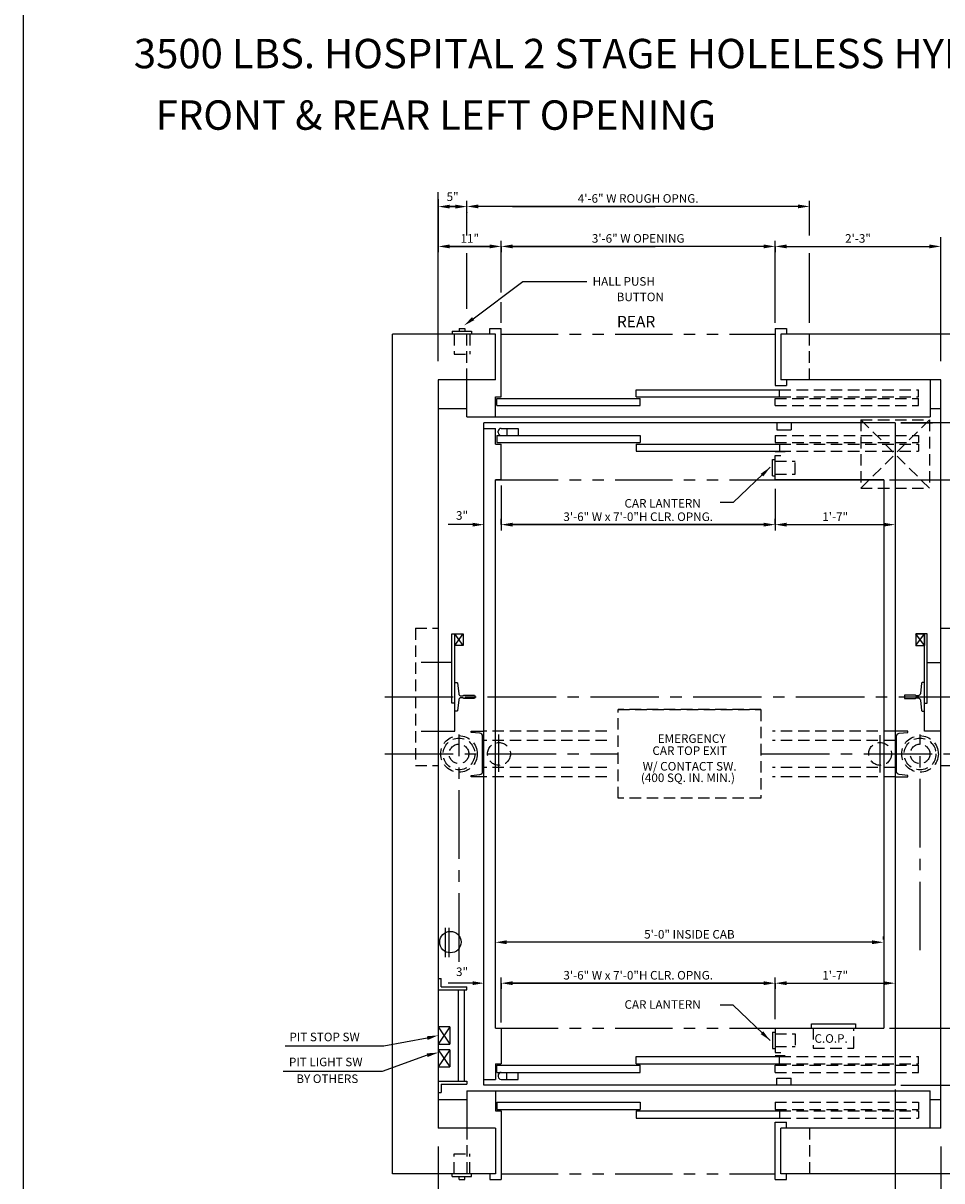
# Model space of a CAD drawing. Extents: x -7 to 492, y -27 to 616.
# Drawn here: x -7 to 154, y 89 to 292 of the extents above; entities that cross this region are included whole.
import ezdxf
from ezdxf.enums import TextEntityAlignment as Align

# ---------------------------------------------------------------- set-up
doc = ezdxf.new("R2010")
doc.units = 0
doc.header["$LTSCALE"] = 16
doc.header["$MEASUREMENT"] = 0
for name, pattern in [('CENTER2', [1.125, 0.75, -0.125, 0.125, -0.125]), ('HIDDEN2', [0.1875, 0.125, -0.0625]), ('PHANTOM2', [1.25, 0.625, -0.125, 0.125, -0.125, 0.125, -0.125])]:
    doc.linetypes.add(name, pattern=pattern)
doc.layers.get('0').update_dxf_attribs({"linetype": 'CONTINUOUS'})
doc.layers.get('DEFPOINTS').update_dxf_attribs({"linetype": 'CONTINUOUS'})
for name, color, linetype in [('1', 7, 'CONTINUOUS'), ('12', 4, 'CONTINUOUS'), ('2', 1, 'CENTER2'), ('3', 3, 'CONTINUOUS'), ('4', 3, 'HIDDEN2'), ('5', 5, 'CONTINUOUS'), ('7', 5, 'PHANTOM2')]:
    doc.layers.add(name, color=color, linetype=linetype)
doc.styles.add('BASIC', font='romans.shx')
doc.styles.add('ITALIC', font='SIMPLEX', dxfattribs={"oblique": 10})
doc.styles.add('ROMANS', font='romans')
doc.styles.get("Standard").update_dxf_attribs({"font": 'romans.shx'})
doc.dimstyles.get("Standard").update_dxf_attribs({"dimtxt": 0.18, "dimasz": 0.18, "dimexe": 0.18, "dimexo": 0.0625, "dimgap": 0.09, "dimtad": 0, "dimtih": 1, "dimtoh": 1, "dimdec": 4, "dimzin": 0, "dimdsep": 46, "dimtxsty": 'Standard', "dimcen": 0.09, "dimadec": 0, "dimazin": 0, "dimtfac": 1, "dimtdec": 4, "dimtofl": 0, "dimtmove": 0, "dimatfit": 3, "dimfxl": 1, "dimtolj": 1, "dimtzin": 0, "dimarcsym": 0})

# ---------------------------------------------------------------- blocks, each defined once
blk = doc.blocks.new('*D10')
at = {"layer": '5', "lineweight": -2}
for p, q in [((124.67, 124.1), (124.67, 123.1)), ((126.67, 124.1), (143.67, 124.1))]:
    blk.add_line(p, q, dxfattribs=at)
at = {"layer": '5'}
for points in [[(126.67, 124.43), (126.67, 123.77), (124.67, 124.1)], [(143.67, 124.43), (143.67, 123.77), (145.67, 124.1)]]:
    blk.add_solid(points, dxfattribs=at)
at = {"layer": 'DEFPOINTS', "color": 0}
for p in [(124.67, 125.1), (145.67, 124.1), (145.67, 124.1)]:
    blk.add_point(p, dxfattribs=at)
at = {"layer": '5', "color": 3, "insert": (135.17, 125.49), "char_height": 1.5, "attachment_point": 5}
blk.add_mtext('\\A1;1\'-7"', dxfattribs=at)
blk = doc.blocks.new('*D12')
at = {"layer": '5', "lineweight": -2}
for p, q in [((143.64, 131.76), (143.64, 132.26)), ((141.64, 131.26), (77.64, 131.26))]:
    blk.add_line(p, q, dxfattribs=at)
at = {"layer": '5'}
for points in [[(77.64, 131.6), (77.64, 130.93), (75.64, 131.26)], [(141.64, 131.6), (141.64, 130.93), (143.64, 131.26)]]:
    blk.add_solid(points, dxfattribs=at)
at = {"layer": 'DEFPOINTS', "color": 0}
for p in [(75.64, 131.26), (75.64, 131.26), (143.64, 130.76)]:
    blk.add_point(p, dxfattribs=at)
at = {"layer": '5', "color": 3, "insert": (109.64, 132.66), "char_height": 1.5, "attachment_point": 5}
blk.add_mtext('\\A1;5\'-0" INSIDE CAB', dxfattribs=at)
blk = doc.blocks.new('*D22')
at = {"layer": '5', "lineweight": -2}
for p, q in [((76.67, 124.1), (76.67, 123.1)), ((122.67, 124.1), (78.67, 124.1)), ((124.67, 123.6), (124.67, 123.1))]:
    blk.add_line(p, q, dxfattribs=at)
at = {"layer": '5'}
for points in [[(78.67, 124.43), (78.67, 123.77), (76.67, 124.1)], [(122.67, 124.43), (122.67, 123.77), (124.67, 124.1)]]:
    blk.add_solid(points, dxfattribs=at)
at = {"layer": 'DEFPOINTS', "color": 0}
for p in [(76.67, 125.1), (76.67, 124.1), (124.67, 124.6)]:
    blk.add_point(p, dxfattribs=at)
at = {"layer": '5', "color": 3, "insert": (100.67, 125.49), "char_height": 1.5, "attachment_point": 5}
blk.add_mtext('\\A1;3\'-6" W x 7\'-0"H CLR. OPNG.', dxfattribs=at)
blk = doc.blocks.new('*D42')
at = {"layer": '5', "lineweight": -2}
for p, q in [((76.67, 253.09), (76.67, 254.09)), ((124.67, 253.09), (124.67, 254.09)), ((122.67, 253.09), (78.67, 253.09))]:
    blk.add_line(p, q, dxfattribs=at)
at = {"layer": '5'}
for points in [[(78.67, 253.43), (78.67, 252.76), (76.67, 253.09)], [(122.67, 253.43), (122.67, 252.76), (124.67, 253.09)]]:
    blk.add_solid(points, dxfattribs=at)
at = {"layer": 'DEFPOINTS', "color": 0}
for p in [(76.67, 253.09), (76.67, 252.09), (124.67, 252.09)]:
    blk.add_point(p, dxfattribs=at)
at = {"layer": '5', "color": 3, "insert": (100.67, 254.49), "char_height": 1.5, "attachment_point": 5}
blk.add_mtext('\\A1;3\'-6" W OPENING', dxfattribs=at)
blk = doc.blocks.new('*D43')
at = {"layer": '5', "lineweight": -2}
for p, q in [((70.67, 260.09), (70.67, 261.09)), ((128.67, 260.09), (72.67, 260.09)), ((130.67, 260.09), (130.67, 261.09))]:
    blk.add_line(p, q, dxfattribs=at)
at = {"layer": '5'}
for points in [[(72.67, 260.43), (72.67, 259.76), (70.67, 260.09)], [(128.67, 260.43), (128.67, 259.76), (130.67, 260.09)]]:
    blk.add_solid(points, dxfattribs=at)
at = {"layer": 'DEFPOINTS', "color": 0}
for p in [(70.67, 260.09), (70.67, 259.09), (130.67, 259.09)]:
    blk.add_point(p, dxfattribs=at)
at = {"layer": '5', "color": 3, "insert": (100.67, 261.49), "char_height": 1.5, "attachment_point": 5}
blk.add_mtext('\\A1;4\'-6" W ROUGH OPNG.', dxfattribs=at)
blk = doc.blocks.new('*D44')
at = {"layer": '5', "lineweight": -2}
for p, q in [((68.67, 260.06), (67.67, 260.06)), ((65.67, 259.09), (65.67, 259.06)), ((70.67, 259.09), (70.67, 259.06))]:
    blk.add_line(p, q, dxfattribs=at)
at = {"layer": '5'}
for points in [[(67.67, 260.4), (67.67, 259.73), (65.67, 260.06)], [(68.67, 260.4), (68.67, 259.73), (70.67, 260.06)]]:
    blk.add_solid(points, dxfattribs=at)
at = {"layer": 'DEFPOINTS', "color": 0}
for p in [(65.67, 260.09), (65.67, 260.06), (70.67, 260.09)]:
    blk.add_point(p, dxfattribs=at)
at = {"layer": '5', "color": 3, "insert": (68.17, 261.8), "char_height": 1.5, "attachment_point": 5}
blk.add_mtext('\\A1;5"', dxfattribs=at)
blk = doc.blocks.new('*D45')
at = {"layer": '5', "lineweight": -2}
for p, q in [((124.67, 253.09), (124.67, 252.09)), ((126.67, 253.09), (151.67, 253.09))]:
    blk.add_line(p, q, dxfattribs=at)
at = {"layer": '5'}
for points in [[(126.67, 253.43), (126.67, 252.76), (124.67, 253.09)], [(151.67, 253.43), (151.67, 252.76), (153.67, 253.09)]]:
    blk.add_solid(points, dxfattribs=at)
at = {"layer": 'DEFPOINTS', "color": 0}
for p in [(124.67, 254.09), (153.67, 253.09), (153.67, 253.09)]:
    blk.add_point(p, dxfattribs=at)
at = {"layer": '5', "color": 3, "insert": (139.17, 254.49), "char_height": 1.5, "attachment_point": 5}
blk.add_mtext('\\A1;2\'-3"', dxfattribs=at)
blk = doc.blocks.new('*D46')
at = {"layer": '5', "lineweight": -2}
for p, q in [((76.67, 204.38), (76.67, 205.38)), ((124.67, 204.88), (124.67, 205.38)), ((122.67, 204.38), (78.67, 204.38))]:
    blk.add_line(p, q, dxfattribs=at)
at = {"layer": '5'}
for points in [[(78.67, 204.71), (78.67, 204.05), (76.67, 204.38)], [(122.67, 204.71), (122.67, 204.05), (124.67, 204.38)]]:
    blk.add_solid(points, dxfattribs=at)
at = {"layer": 'DEFPOINTS', "color": 0}
for p in [(76.67, 204.38), (76.67, 203.38), (124.67, 203.88)]:
    blk.add_point(p, dxfattribs=at)
at = {"layer": '5', "color": 3, "insert": (100.67, 205.77), "char_height": 1.5, "attachment_point": 5}
blk.add_mtext('\\A1;3\'-6" W x 7\'-0"H CLR. OPNG.', dxfattribs=at)
blk = doc.blocks.new('*D47')
at = {"layer": '5', "lineweight": -2}
for p, q in [((124.67, 204.38), (124.67, 205.38)), ((126.67, 204.38), (143.67, 204.38))]:
    blk.add_line(p, q, dxfattribs=at)
at = {"layer": '5'}
for points in [[(126.67, 204.71), (126.67, 204.05), (124.67, 204.38)], [(143.67, 204.71), (143.67, 204.05), (145.67, 204.38)]]:
    blk.add_solid(points, dxfattribs=at)
at = {"layer": 'DEFPOINTS', "color": 0}
for p in [(124.67, 203.38), (145.67, 204.38), (145.67, 204.38)]:
    blk.add_point(p, dxfattribs=at)
at = {"layer": '5', "color": 3, "insert": (135.17, 205.77), "char_height": 1.5, "attachment_point": 5}
blk.add_mtext('\\A1;1\'-7"', dxfattribs=at)
blk = doc.blocks.new('*D48')
at = {"layer": '5', "lineweight": -2}
for p, q in [((65.67, 261.35), (65.67, 252.09)), ((74.67, 253.09), (67.67, 253.09)), ((76.67, 253.09), (76.67, 252.09))]:
    blk.add_line(p, q, dxfattribs=at)
at = {"layer": '5'}
for points in [[(67.67, 253.43), (67.67, 252.76), (65.67, 253.09)], [(74.67, 253.43), (74.67, 252.76), (76.67, 253.09)]]:
    blk.add_solid(points, dxfattribs=at)
at = {"layer": 'DEFPOINTS', "color": 0}
for p in [(65.67, 262.35), (76.67, 254.09), (65.67, 253.09)]:
    blk.add_point(p, dxfattribs=at)
at = {"layer": '5', "color": 3, "insert": (71.17, 254.49), "char_height": 1.5, "attachment_point": 5}
blk.add_mtext('\\A1;11"', dxfattribs=at)

msp = doc.modelspace()

# ---------------------------------------------------------------- linework, layer by layer
for p, q in [((70.04349, 183.24011), (68.54349, 185.24011)), ((68.54349, 183.24011), (70.04349, 185.24011)), ((70.04349, 183.24011), (68.54349, 185.24011)), ((68.54349, 183.24011), (70.04349, 185.24011)), ((149.29349, 183.24011), (150.79349, 185.24011)), ((149.29349, 183.24011), (150.79349, 185.24011))]:
    msp.add_line(p, q)
at = {"linetype": 'ByBlock'}
msp.add_line((75.66849, 127.61511), (75.66849, 127.61511), dxfattribs=at)
msp.add_line((75.66849, 127.61511), (75.66849, 127.61511), dxfattribs=at)
for points in [[(62.66849, 168.24011), (68.54349, 168.24011), (68.54349, 185.24011)], [(62.66849, 168.24011), (68.54349, 168.24011), (68.54349, 185.24011)], [(68.54349, 173.11511), (68.04349, 173.11511), (68.04349, 185.24011), (70.04349, 185.24011), (70.04349, 183.24011), (68.54349, 183.24011)], [(68.54349, 173.11511), (68.04349, 173.11511), (68.04349, 185.24011), (70.04349, 185.24011), (70.04349, 183.24011), (68.54349, 183.24011)], [(150.79349, 173.11511), (151.29349, 173.11511), (151.29349, 185.24011), (149.29349, 185.24011), (149.29349, 183.24011), (150.79349, 183.24011)], [(150.79349, 173.11511), (151.29349, 173.11511), (151.29349, 185.24011), (149.29349, 185.24011), (149.29349, 183.24011), (150.79349, 183.24011)], [(149.29349, 185.24011), (149.29349, 183.24011), (150.79349, 183.24011), (149.29349, 185.24011), (150.79349, 185.24011), (150.79349, 183.24011)], [(149.29349, 185.24011), (149.29349, 183.24011), (150.79349, 183.24011), (149.29349, 185.24011), (150.79349, 185.24011), (150.79349, 183.24011)], [(153.66849, 168.24011), (150.79349, 168.24011), (150.79349, 185.24011)], [(153.66849, 168.24011), (150.79349, 168.24011), (150.79349, 185.24011)]]:
    msp.add_lwpolyline(points)
at = {"layer": '1'}
for p, q in [((57.66849, 90.74011), (57.66849, 237.74011)), ((75.66849, 237.74011), (57.66849, 237.74011)), ((75.66849, 237.74011), (57.66849, 237.74011)), ((75.66849, 237.74011), (57.66849, 237.74011)), ((68.10599, 238.24011), (71.48099, 238.24011)), ((68.10599, 238.24011), (71.48099, 238.24011)), ((68.10599, 238.24011), (68.10599, 237.74011)), ((68.10599, 238.24011), (68.10599, 237.74011)), ((69.29349, 238.74011), (70.29349, 238.74011)), ((69.29349, 238.74011), (70.29349, 238.74011)), ((69.29349, 238.74011), (69.29349, 238.24011)), ((69.29349, 238.74011), (69.29349, 238.24011)), ((75.66849, 237.74011), (69.71021, 237.74011)), ((75.66849, 237.74011), (69.71021, 237.74011)), ((70.29349, 238.74011), (70.29349, 238.24011)), ((70.29349, 238.74011), (70.29349, 238.24011)), ((71.48099, 238.24011), (71.48099, 237.74011)), ((71.48099, 238.24011), (71.48099, 237.74011)), ((74.66849, 237.74011), (74.66849, 238.74011)), ((74.66849, 237.74011), (74.66849, 238.74011)), ((74.66849, 238.74011), (76.66849, 238.74011)), ((74.66849, 238.74011), (76.66849, 238.74011)), ((75.66849, 229.74011), (75.66849, 237.74011)), ((75.66849, 229.74011), (75.66849, 237.74011)), ((76.66849, 226.74011), (76.66849, 238.74011)), ((76.66849, 228.24011), (76.66849, 238.74011)), ((124.66849, 238.74011), (126.66849, 238.74011)), ((124.66849, 238.74011), (126.66849, 238.74011)), ((124.66849, 238.74011), (124.66849, 228.74011)), ((124.66849, 238.74011), (124.66849, 228.74011)), ((161.66716, 237.74011), (125.66849, 237.74011)), ((161.66716, 237.74011), (125.66849, 237.74011)), ((161.66716, 237.74011), (125.66849, 237.74011)), ((161.66849, 237.74011), (125.66849, 237.74011)), ((161.66849, 237.74011), (125.66849, 237.74011)), ((161.66849, 237.74011), (125.66849, 237.74011)), ((125.66849, 237.74011), (125.66849, 229.74011)), ((125.66849, 237.74011), (125.66849, 229.74011)), ((126.66849, 238.74011), (126.66849, 237.74011)), ((126.66849, 238.74011), (126.66849, 237.74011)), ((65.66849, 229.74011), (65.66849, 98.74011)), ((65.66849, 229.74011), (65.66849, 98.74011)), ((75.66849, 229.74011), (65.66849, 229.74011)), ((75.66849, 229.74011), (65.66849, 229.74011)), ((75.66849, 229.74011), (65.66849, 229.74011)), ((75.66849, 229.74011), (65.66849, 229.74011)), ((70.66849, 223.24011), (70.66849, 229.74011)), ((153.66849, 229.74011), (125.66849, 229.74011)), ((153.66849, 229.74011), (125.66849, 229.74011)), ((153.66849, 229.74011), (125.66849, 229.74011)), ((153.66849, 229.74011), (125.66849, 229.74011)), ((153.66849, 229.74011), (125.66849, 229.74011)), ((126.66849, 229.74011), (126.66849, 228.74011)), ((126.66849, 229.74011), (126.66849, 228.74011)), ((126.66849, 229.74011), (126.66849, 228.74011)), ((151.79349, 229.74011), (151.79349, 223.24011)), ((153.66849, 99.24011), (153.66849, 229.74011)), ((153.66849, 98.74011), (153.66849, 229.74011)), ((100.29349, 227.99011), (125.41849, 227.99011)), ((100.29349, 226.74011), (100.29349, 227.99011)), ((124.66849, 228.74011), (126.66849, 228.74011)), ((124.66849, 228.74011), (126.66849, 228.74011)), ((124.66849, 228.74011), (126.66849, 228.74011)), ((125.41849, 226.74011), (125.41849, 227.99011)), ((75.66849, 226.74011), (76.66849, 226.74011)), ((75.66849, 223.24011), (75.66849, 226.74011)), ((75.91849, 226.49011), (101.04349, 226.49011)), ((75.91849, 225.24011), (75.91849, 226.49011)), ((75.91849, 225.24011), (101.04349, 225.24011)), ((100.29349, 226.74011), (125.41849, 226.74011)), ((101.04349, 225.24011), (101.04349, 226.49011)), ((65.66849, 224.74011), (70.66849, 224.74011)), ((70.66849, 223.24011), (151.79349, 223.24011)), ((151.79349, 224.74011), (153.66849, 224.74011)), ((145.66849, 222.19871), (73.66849, 222.19871)), ((145.66849, 222.19871), (73.66849, 222.19871)), ((73.66849, 106.24011), (73.66849, 222.19871)), ((73.66849, 107.74011), (73.66849, 222.19871)), ((73.66849, 221.24011), (75.66849, 221.24011)), ((75.66849, 218.49011), (75.66849, 221.24011)), ((124.93949, 222.24011), (124.93949, 220.99011)), ((124.93949, 222.24011), (124.93949, 220.99011)), ((124.93949, 220.99011), (127.43949, 220.99011)), ((124.93949, 220.99011), (127.43949, 220.99011)), ((127.43949, 222.24011), (127.43949, 220.99011)), ((127.43949, 222.24011), (127.43949, 220.99011)), ((145.66849, 222.19871), (145.66849, 106.24011)), ((145.66849, 222.19871), (145.66849, 106.74011)), ((75.91849, 219.99011), (101.04349, 219.99011)), ((75.91849, 219.99011), (75.91849, 218.74011)), ((101.04349, 219.99011), (101.04349, 218.74011)), ((75.66849, 218.49011), (76.66849, 218.49011)), ((75.91849, 218.74011), (101.04349, 218.74011)), ((76.66849, 212.24011), (76.66849, 218.49011)), ((100.29349, 218.49011), (125.41849, 218.49011)), ((100.29349, 218.49011), (100.29349, 217.24011)), ((100.29349, 217.24011), (125.41849, 217.24011)), ((126.41529, 217.11511), (124.66849, 217.11511)), ((125.41849, 218.49011), (125.41849, 217.24011)), ((76.66849, 212.24011), (76.66849, 216.49011)), ((124.16849, 215.80261), (124.66849, 215.80261)), ((124.16849, 215.80261), (124.66849, 215.80261)), ((124.16849, 212.92761), (124.16849, 215.80261)), ((124.16849, 212.92761), (124.16849, 215.80261)), ((124.66849, 216.49011), (125.66849, 216.49011)), ((124.66849, 216.49011), (125.66849, 216.49011)), ((124.66849, 212.24011), (124.66849, 216.49011)), ((124.66849, 212.24011), (124.66849, 216.49011)), ((124.16849, 212.92761), (124.66849, 212.92761)), ((124.16849, 212.92761), (124.66849, 212.92761)), ((75.66849, 116.24011), (75.66849, 212.24011)), ((75.66849, 117.74011), (75.66849, 212.24011)), ((75.66849, 212.24011), (76.66849, 212.24011)), ((75.66849, 212.24011), (76.66849, 212.24011)), ((76.66849, 212.24011), (75.66849, 212.24011)), ((76.66849, 212.24011), (75.66849, 212.24011)), ((143.66849, 212.24011), (124.66849, 212.24011)), ((143.66849, 212.24011), (124.66849, 212.24011)), ((124.66849, 212.24011), (143.66849, 212.24011)), ((124.66849, 212.24011), (143.66849, 212.24011)), ((143.66849, 212.24011), (143.66849, 116.24011)), ((143.66849, 212.24011), (143.66849, 116.24011)), ((68.04349, 180.24011), (62.66849, 180.24011)), ((68.04349, 180.24011), (62.66849, 180.24011)), ((66.91849, 128.66068), (66.91849, 133.78568)), ((66.91849, 128.66068), (66.91849, 133.78568)), ((67.54349, 128.66068), (67.54349, 133.78568)), ((67.54349, 128.66068), (67.54349, 133.78568)), ((65.66849, 124.93328), (66.16849, 124.93328)), ((66.16849, 123.43328), (66.16849, 124.93328)), ((65.66849, 122.93328), (70.67122, 122.93328)), ((66.16849, 123.43328), (70.67122, 123.43328)), ((69.17122, 122.93328), (69.17122, 106.93328)), ((70.17122, 122.93328), (70.17122, 106.93328)), ((70.67122, 122.93328), (70.67122, 123.43328)), ((67.66849, 116.43328), (65.66849, 116.43328)), ((67.66849, 116.43328), (67.66849, 113.43328)), ((75.66849, 116.24011), (76.66849, 116.24011)), ((75.66849, 116.24011), (76.66849, 116.24011)), ((76.66849, 116.24011), (76.66849, 111.99011)), ((76.66849, 116.24011), (76.66849, 109.99011)), ((124.16849, 115.55261), (124.16849, 112.67761)), ((124.16849, 115.55261), (124.16849, 112.67761)), ((124.16849, 115.55261), (124.66849, 115.55261)), ((124.16849, 115.55261), (124.66849, 115.55261)), ((124.66849, 116.24011), (143.66849, 116.24011)), ((124.66849, 116.24011), (143.66849, 116.24011)), ((124.66849, 116.24011), (124.66849, 111.99011)), ((124.66849, 116.24011), (124.66849, 111.99011)), ((131.01082, 116.99011), (138.76082, 116.99011)), ((131.01082, 116.99011), (138.76082, 116.99011)), ((131.01082, 116.24011), (131.01082, 116.99011)), ((131.01082, 116.24011), (131.01082, 116.99011)), ((138.76082, 116.99011), (138.76082, 116.24011)), ((138.76082, 116.99011), (138.76082, 116.24011)), ((65.66849, 113.43328), (67.66849, 113.43328)), ((67.66849, 112.43328), (65.66849, 112.43328)), ((67.66849, 112.43328), (67.66849, 109.43328)), ((124.16849, 112.67761), (124.66849, 112.67761)), ((124.16849, 112.67761), (124.66849, 112.67761)), ((124.66849, 111.99011), (125.66849, 111.99011)), ((124.66849, 111.99011), (125.66849, 111.99011)), ((75.66849, 109.99011), (76.66849, 109.99011)), ((75.66849, 109.99011), (75.66849, 107.24011)), ((75.91849, 109.74011), (101.04349, 109.74011)), ((75.91849, 108.49011), (75.91849, 109.74011)), ((100.29349, 111.24011), (125.41849, 111.24011)), ((100.29349, 109.99011), (100.29349, 111.24011)), ((100.29349, 109.99011), (125.41849, 109.99011)), ((101.04349, 108.49011), (101.04349, 109.74011)), ((126.41529, 111.36511), (124.66849, 111.36511)), ((125.41849, 109.99011), (125.41849, 111.24011)), ((65.66849, 109.43328), (67.66849, 109.43328)), ((75.91849, 108.49011), (101.04349, 108.49011)), ((124.93949, 106.24011), (124.93949, 107.49011)), ((124.93949, 106.24011), (124.93949, 107.49011)), ((124.93949, 107.49011), (127.43949, 107.49011)), ((124.93949, 107.49011), (127.43949, 107.49011)), ((127.43949, 106.24011), (127.43949, 107.49011)), ((127.43949, 106.24011), (127.43949, 107.49011)), ((65.66849, 106.93328), (70.67122, 106.93328)), ((66.16849, 106.43328), (70.67122, 106.43328)), ((66.16849, 106.43328), (66.16849, 104.93328)), ((70.67122, 106.93328), (70.67122, 106.43328)), ((73.66849, 107.24011), (75.66849, 107.24011)), ((145.66849, 106.24011), (73.66849, 106.24011)), ((145.66849, 106.24011), (73.66849, 106.24011)), ((65.66849, 104.93328), (66.16849, 104.93328)), ((65.66849, 103.74011), (70.66849, 103.74011)), ((70.66849, 105.24011), (70.66849, 98.74011)), ((70.66849, 105.24011), (151.79349, 105.24011)), ((75.66849, 105.24011), (75.66849, 101.74011)), ((151.79349, 98.74011), (151.79349, 105.24011)), ((151.79349, 103.74011), (153.66849, 103.74011)), ((75.66849, 101.74011), (76.66849, 101.74011)), ((75.91849, 103.24011), (101.04349, 103.24011)), ((75.91849, 103.24011), (75.91849, 101.99011)), ((75.91849, 101.99011), (101.04349, 101.99011)), ((76.66849, 101.74011), (76.66849, 89.74011)), ((100.29349, 101.74011), (125.41849, 101.74011)), ((100.29349, 101.74011), (100.29349, 100.49011)), ((101.04349, 103.24011), (101.04349, 101.99011)), ((125.41849, 101.74011), (125.41849, 100.49011)), ((76.66849, 100.24011), (76.66849, 89.74011)), ((100.29349, 100.49011), (125.41849, 100.49011)), ((124.66849, 89.74011), (124.66849, 99.74011)), ((124.66849, 89.74011), (124.66849, 99.74011)), ((124.66849, 99.74011), (126.66849, 99.74011)), ((124.66849, 99.74011), (126.66849, 99.74011)), ((124.66849, 99.74011), (126.66849, 99.74011)), ((126.66849, 98.74011), (126.66849, 99.74011)), ((126.66849, 98.74011), (126.66849, 99.74011)), ((126.66849, 98.74011), (126.66849, 99.74011)), ((75.66849, 98.74011), (65.66849, 98.74011)), ((75.66849, 98.74011), (65.66849, 98.74011)), ((75.66849, 98.74011), (75.66849, 90.74011)), ((75.66849, 98.74011), (75.66849, 90.74011)), ((153.66849, 98.74011), (125.66849, 98.74011)), ((153.66849, 98.74011), (125.66849, 98.74011)), ((125.66849, 90.74011), (125.66849, 98.74011)), ((125.66849, 90.74011), (125.66849, 98.74011)), ((153.66849, 98.74011), (125.66849, 98.74011)), ((75.66849, 90.74011), (57.66849, 90.74011)), ((75.66849, 90.74011), (57.66849, 90.74011)), ((68.10599, 90.24011), (68.10599, 90.74011)), ((68.10599, 90.24011), (68.10599, 90.74011)), ((68.10599, 90.24011), (71.48099, 90.24011)), ((68.10599, 90.24011), (71.48099, 90.24011)), ((69.29349, 89.74011), (69.29349, 90.24011)), ((69.29349, 89.74011), (69.29349, 90.24011)), ((69.29349, 89.74011), (70.29349, 89.74011)), ((69.29349, 89.74011), (70.29349, 89.74011)), ((70.29349, 89.74011), (70.29349, 90.24011)), ((70.29349, 89.74011), (70.29349, 90.24011)), ((71.48099, 90.24011), (71.48099, 90.74011)), ((71.48099, 90.24011), (71.48099, 90.74011)), ((74.66849, 90.74011), (74.66849, 89.74011)), ((74.66849, 90.74011), (74.66849, 89.74011)), ((74.66849, 89.74011), (76.66849, 89.74011)), ((74.66849, 89.74011), (76.66849, 89.74011)), ((124.66849, 89.74011), (126.66849, 89.74011)), ((124.66849, 89.74011), (126.66849, 89.74011)), ((161.66849, 90.74011), (125.66849, 90.74011)), ((161.66849, 90.74011), (125.66849, 90.74011)), ((126.66849, 89.74011), (126.66849, 90.74011)), ((126.66849, 89.74011), (126.66849, 90.74011))]:
    msp.add_line(p, q, dxfattribs=at)
for points in [[(151.29349, 180.24011), (153.66849, 180.24011)], [(151.29349, 180.24011), (153.66849, 180.24011)], [(153.66849, 168.24011), (150.79349, 168.24011), (150.79349, 173.11511)], [(153.66849, 168.24011), (150.79349, 168.24011), (150.79349, 173.11511)]]:
    msp.add_lwpolyline(points, dxfattribs=at)
msp.add_circle((67.79349, 131.28568), 1.875, dxfattribs=at)
msp.add_circle((67.79349, 131.28568), 1.875, dxfattribs=at)
at = {"layer": '12'}
for p, q in [((76.65061, 221.24011), (79.65061, 221.24011)), ((77.65061, 221.24011), (77.65061, 219.99011)), ((79.65061, 221.24011), (79.65061, 219.99011)), ((76.15061, 220.49011), (76.15061, 220.74011)), ((67.66849, 116.43328), (65.66849, 113.43328)), ((65.66849, 116.43328), (67.66849, 113.43328)), ((65.66849, 112.43328), (67.66849, 109.43328)), ((67.66849, 112.43328), (65.66849, 109.43328)), ((76.15061, 107.99011), (76.15061, 107.74011)), ((77.65061, 107.24011), (77.65061, 108.49011)), ((79.65061, 107.24011), (79.65061, 108.49011)), ((76.65061, 107.24011), (79.65061, 107.24011))]:
    msp.add_line(p, q, dxfattribs=at)
for points in [[(68.54349, 176.74011), (68.91985, 176.74011, -0.38342091), (69.04414, 176.62837), (69.23455, 174.84333, 0.38342091), (69.73173, 174.39636), (69.93673, 174.39636, 0.3056161), (70.05261, 174.47449, -0.3056161), (70.16849, 174.55261), (71.91849, 174.55261, -0.414213562), (72.04349, 174.42761), (72.04349, 174.05261, -0.414213562), (71.91849, 173.92761), (70.16849, 173.92761, -0.3056161), (70.05261, 174.00574, 0.3056161), (69.93673, 174.08386), (69.73173, 174.08386, 0.38342091), (69.23455, 173.6369), (69.04414, 171.85186, -0.38342091), (68.91985, 171.74011), (68.54349, 171.74011)], [(68.54349, 176.74011), (68.91985, 176.74011, -0.38342091), (69.04414, 176.62837), (69.23455, 174.84333, 0.38342091), (69.73173, 174.39636), (69.93673, 174.39636, 0.3056161), (70.05261, 174.47449, -0.3056161), (70.16849, 174.55261), (71.91849, 174.55261, -0.414213562), (72.04349, 174.42761), (72.04349, 174.05261, -0.414213562), (71.91849, 173.92761), (70.16849, 173.92761, -0.3056161), (70.05261, 174.00574, 0.3056161), (69.93673, 174.08386), (69.73173, 174.08386, 0.38342091), (69.23455, 173.6369), (69.04414, 171.85186, -0.38342091), (68.91985, 171.74011), (68.54349, 171.74011)], [(150.79349, 176.74011), (150.41713, 176.74011, 0.38342091), (150.29283, 176.62837), (150.10243, 174.84333, -0.38342091), (149.60525, 174.39636), (149.40024, 174.39636, -0.3056161), (149.28436, 174.47449, 0.3056161), (149.16849, 174.55261), (147.41849, 174.55261, 0.414213562), (147.29349, 174.42761), (147.29349, 174.05261, 0.414213562), (147.41849, 173.92761), (149.16849, 173.92761, 0.3056161), (149.28436, 174.00574, -0.3056161), (149.40024, 174.08386), (149.60525, 174.08386, -0.38342091), (150.10243, 173.6369), (150.29283, 171.85186, 0.38342091), (150.41713, 171.74011), (150.79349, 171.74011)], [(150.79349, 176.74011), (150.41713, 176.74011, 0.38342091), (150.29283, 176.62837), (150.10243, 174.84333, -0.38342091), (149.60525, 174.39636), (149.40024, 174.39636, -0.3056161), (149.28436, 174.47449, 0.3056161), (149.16849, 174.55261), (147.41849, 174.55261, 0.414213562), (147.29349, 174.42761), (147.29349, 174.05261, 0.414213562), (147.41849, 173.92761), (149.16849, 173.92761, 0.3056161), (149.28436, 174.00574, -0.3056161), (149.40024, 174.08386), (149.60525, 174.08386, -0.38342091), (150.10243, 173.6369), (150.29283, 171.85186, 0.38342091), (150.41713, 171.74011), (150.79349, 171.74011)], [(73.66849, 160.24011), (71.41849, 160.24011), (71.41849, 160.49011), (72.96206, 160.62516, 0.388878732), (73.41849, 161.12326), (73.41849, 167.35697, 0.388878732), (72.96206, 167.85507), (71.41849, 167.99011), (71.41849, 168.24011), (73.66849, 168.24011)], [(73.66849, 160.24011), (71.41849, 160.24011), (71.41849, 160.49011), (72.96206, 160.62516, 0.388878732), (73.41849, 161.12326), (73.41849, 167.35697, 0.388878732), (72.96206, 167.85507), (71.41849, 167.99011), (71.41849, 168.24011), (73.66849, 168.24011)], [(145.66849, 160.24011), (147.91849, 160.24011), (147.91849, 160.49011), (146.37491, 160.62516, -0.388878732), (145.91849, 161.12326), (145.91849, 167.35697, -0.388878732), (146.37491, 167.85507), (147.91849, 167.99011), (147.91849, 168.24011), (145.66849, 168.24011)], [(145.66849, 160.24011), (147.91849, 160.24011), (147.91849, 160.49011), (146.37491, 160.62516, -0.388878732), (145.91849, 161.12326), (145.91849, 167.35697, -0.388878732), (146.37491, 167.85507), (147.91849, 167.99011), (147.91849, 168.24011), (145.66849, 168.24011)]]:
    msp.add_lwpolyline(points, format="xyb", dxfattribs=at)
for centre, start, end in [((76.65061, 220.74011), 90, 180), ((76.65061, 220.49011), 180, 270), ((76.65061, 107.99011), 90, 180), ((76.65061, 107.74011), 180, 270)]:
    msp.add_arc(centre, 0.5, start, end, dxfattribs=at)
at = {"layer": '2'}
for p, q in [((56.29349, 174.24011), (163.14345, 174.24011)), ((56.29349, 174.24011), (163.14345, 174.24011)), ((69.29349, 127.86511), (69.29349, 167.61511)), ((69.29349, 127.86511), (69.29349, 167.61511)), ((76.29349, 161.08198), (76.29349, 167.61875)), ((143.04349, 160.96525), (143.04349, 167.50202)), ((150.04349, 129.86511), (150.04349, 167.61511)), ((150.04349, 129.86511), (150.04349, 167.61511)), ((56.29349, 164.24011), (97.16849, 164.24011)), ((56.29349, 164.24011), (97.16849, 164.24011)), ((122.16849, 164.24011), (162.74261, 164.24011)), ((122.16849, 164.24011), (162.74261, 164.24011))]:
    msp.add_line(p, q, dxfattribs=at)
at = {"layer": '4'}
for p, q in [((68.41849, 237.74011), (68.41849, 234.24011)), ((68.41849, 237.74011), (68.41849, 234.24011)), ((70.66849, 229.74011), (70.66849, 237.74011)), ((71.16849, 237.74011), (71.16849, 234.24011)), ((71.16849, 237.74011), (71.16849, 234.24011)), ((130.66849, 229.74011), (130.66849, 237.74011)), ((68.41849, 234.24011), (71.16849, 234.24011)), ((68.41849, 234.24011), (71.16849, 234.24011)), ((125.41849, 227.99011), (149.79349, 227.99011)), ((149.79349, 226.74011), (149.79349, 227.99011)), ((124.66849, 226.49011), (149.79349, 226.49011)), ((124.66849, 225.24011), (124.66849, 226.49011)), ((124.66849, 225.24011), (149.79349, 225.24011)), ((125.41849, 226.74011), (149.79349, 226.74011)), ((149.79349, 225.24011), (149.79349, 226.49011)), ((139.66849, 210.74011), (151.66849, 222.74011)), ((139.66849, 222.74011), (151.66849, 210.74011)), ((139.66849, 222.74011), (139.66849, 210.74011)), ((139.66849, 222.74011), (151.66849, 222.74011)), ((151.66849, 222.74011), (151.66849, 210.74011)), ((124.66849, 219.99011), (124.66849, 218.74011)), ((124.66849, 219.99011), (149.79349, 219.99011)), ((149.79349, 219.99011), (149.79349, 218.74011)), ((124.66849, 218.74011), (149.79349, 218.74011)), ((125.41849, 218.49011), (149.79349, 218.49011)), ((125.41849, 217.24011), (149.79349, 217.24011)), ((149.79349, 218.49011), (149.79349, 217.24011)), ((124.66849, 215.49011), (128.16849, 215.49011)), ((124.66849, 215.49011), (128.16849, 215.49011)), ((128.16849, 213.24011), (128.16849, 215.49011)), ((128.16849, 213.24011), (128.16849, 215.49011)), ((124.66849, 213.24011), (128.16849, 213.24011)), ((124.66849, 213.24011), (128.16849, 213.24011)), ((139.66849, 210.74011), (151.66849, 210.74011)), ((61.66849, 186.24011), (61.66849, 162.24011)), ((61.66849, 186.24011), (65.66849, 186.24011)), ((153.66849, 186.24011), (157.66849, 186.24011)), ((122.16849, 171.99011), (97.16849, 171.99011)), ((95.16849, 168.24011), (73.66849, 168.24011)), ((95.16849, 168.24011), (73.66849, 168.24011)), ((145.66849, 168.24011), (124.16849, 168.24011)), ((145.66849, 168.24011), (124.16849, 168.24011)), ((95.16849, 166.61511), (73.66849, 166.61511)), ((95.16849, 166.61511), (73.66849, 166.61511)), ((145.66849, 166.61511), (124.16849, 166.61511)), ((145.66849, 166.61511), (124.16849, 166.61511)), ((61.66849, 162.24011), (65.66849, 162.24011)), ((153.66849, 162.24011), (157.66849, 162.24011)), ((153.66849, 162.24011), (157.66849, 162.24011)), ((95.16849, 161.86511), (73.66849, 161.86511)), ((95.16849, 161.86511), (73.66849, 161.86511)), ((95.16849, 160.24011), (73.66849, 160.24011)), ((95.16849, 160.24011), (73.66849, 160.24011)), ((145.66849, 161.86511), (124.16849, 161.86511)), ((145.66849, 161.86511), (124.16849, 161.86511)), ((145.66849, 160.24011), (124.16849, 160.24011)), ((145.66849, 160.24011), (124.16849, 160.24011)), ((131.32332, 116.24011), (131.32332, 112.74011)), ((138.44832, 112.74011), (138.44832, 116.24011)), ((138.44832, 112.74011), (138.44832, 116.24011)), ((124.66849, 115.24011), (128.16849, 115.24011)), ((124.66849, 115.24011), (128.16849, 115.24011)), ((128.16849, 115.24011), (128.16849, 112.99011)), ((128.16849, 115.24011), (128.16849, 112.99011)), ((124.66849, 112.99011), (128.16849, 112.99011)), ((124.66849, 112.99011), (128.16849, 112.99011)), ((131.32332, 112.74011), (138.44832, 112.74011)), ((131.32332, 112.74011), (138.44832, 112.74011)), ((124.66849, 109.74011), (149.79349, 109.74011)), ((124.66849, 108.49011), (124.66849, 109.74011)), ((125.41849, 111.24011), (149.79349, 111.24011)), ((125.41849, 109.99011), (149.79349, 109.99011)), ((149.79349, 109.99011), (149.79349, 111.24011)), ((149.79349, 108.49011), (149.79349, 109.74011)), ((124.66849, 108.49011), (149.79349, 108.49011)), ((124.66849, 103.24011), (149.79349, 103.24011)), ((124.66849, 103.24011), (124.66849, 101.99011)), ((124.66849, 101.99011), (149.79349, 101.99011)), ((125.41849, 101.74011), (149.79349, 101.74011)), ((149.79349, 103.24011), (149.79349, 101.99011)), ((149.79349, 101.74011), (149.79349, 100.49011)), ((125.41849, 100.49011), (149.79349, 100.49011)), ((70.66849, 98.74011), (70.66849, 90.74011)), ((130.66849, 98.74011), (130.66849, 90.74011)), ((68.41849, 90.74011), (68.41849, 94.24011)), ((68.41849, 90.74011), (68.41849, 94.24011)), ((68.41849, 94.24011), (71.16849, 94.24011)), ((68.41849, 94.24011), (71.16849, 94.24011)), ((71.16849, 90.74011), (71.16849, 94.24011)), ((71.16849, 90.74011), (71.16849, 94.24011))]:
    msp.add_line(p, q, dxfattribs=at)
msp.add_lwpolyline([(122.16849, 156.49011), (97.16849, 156.49011), (97.16849, 171.99011), (122.16849, 171.99011)], close=True, dxfattribs=at)
for centre, radius in [((69.29349, 164.24011), 3.2), ((69.29349, 164.24011), 3.2), ((69.29349, 164.24011), 2.78125), ((69.29349, 164.24011), 2.78125), ((76.29349, 164.24011), 2), ((76.29349, 164.24011), 2), ((143.04349, 164.24011), 2), ((143.04349, 164.24011), 2), ((150.04349, 164.24011), 3.2), ((150.04349, 164.24011), 3.2), ((150.04349, 164.24011), 2.78125), ((150.04349, 164.24011), 2.78125), ((69.29349, 164.24011), 1.71875), ((69.29349, 164.24011), 1.71875), ((150.04349, 164.24011), 1.71875), ((150.04349, 164.24011), 1.71875)]:
    msp.add_circle(centre, radius, dxfattribs=at)
at = {"layer": '5', "color": 7}
msp.add_line((-7.04381, 294.54327), (-7.04381, -27.20943), dxfattribs=at)
at = {"layer": '5', "linetype": 'ByBlock'}
for p, q in [((65.66849, 232.98201), (65.66849, 262.61814)), ((66.66849, 260.09443), (69.66849, 260.09443)), ((66.66849, 260.09443), (69.66849, 260.09443)), ((70.66849, 254.97924), (70.66849, 261.09443)), ((70.66849, 254.97924), (70.66849, 261.09443)), ((78.66849, 260.09443), (103.66849, 260.09443)), ((78.66849, 260.09443), (103.66849, 260.09443)), ((128.66849, 260.09443), (103.66849, 260.09443)), ((128.66849, 260.09443), (103.66849, 260.09443)), ((130.66849, 254.97924), (130.66849, 261.09443)), ((130.66849, 254.97924), (130.66849, 261.09443)), ((130.66849, 259.09443), (130.66849, 259.09443)), ((130.66849, 259.09443), (130.66849, 259.09443)), ((76.66849, 247.97924), (76.66849, 254.09443)), ((124.66849, 247.97924), (124.66849, 254.09443)), ((153.66849, 232.98201), (153.66849, 254.70696)), ((66.66849, 253.09443), (75.66849, 253.09443)), ((66.66849, 253.09443), (75.66849, 253.09443)), ((70.66849, 242.15362), (70.66849, 251.92378)), ((76.66849, 244.9977), (76.66849, 251.67805)), ((76.66849, 245.99439), (76.66849, 251.67805)), ((78.66849, 253.09443), (103.66849, 253.09443)), ((78.66849, 253.09443), (103.66849, 253.09443)), ((122.66849, 253.09443), (103.66849, 253.09443)), ((122.66849, 253.09443), (103.66849, 253.09443)), ((124.66849, 252.09443), (124.66849, 252.09443)), ((124.66849, 252.09443), (124.66849, 252.09443)), ((124.66849, 239.74011), (124.66849, 251.67805)), ((124.66849, 239.74011), (124.66849, 251.67805)), ((126.66849, 253.09443), (151.66849, 253.09443)), ((126.66849, 253.09443), (151.66849, 253.09443)), ((130.66849, 239.71698), (130.66849, 251.92378)), ((76.66849, 239.74011), (76.66849, 243.33654)), ((76.66849, 239.74011), (76.66849, 243.22579)), ((76.66849, 211.24011), (76.66849, 205.11511)), ((124.66849, 210.65647), (124.66849, 203.37982)), ((124.66849, 210.65647), (124.66849, 203.37982)), ((76.66849, 207.50482), (76.66849, 203.37982)), ((78.66849, 204.37982), (122.66849, 204.37982)), ((78.66849, 204.37982), (122.66849, 204.37982)), ((124.66849, 203.37982), (124.66849, 203.37982)), ((124.66849, 203.37982), (124.66849, 203.37982)), ((126.66849, 204.37982), (143.66849, 204.37982)), ((126.66849, 204.37982), (143.66849, 204.37982)), ((76.66849, 120.97541), (76.66849, 125.10041)), ((78.66849, 124.10041), (122.66849, 124.10041)), ((78.66849, 124.10041), (122.66849, 124.10041)), ((124.66849, 117.82375), (124.66849, 125.10041)), ((124.66849, 117.82375), (124.66849, 125.10041)), ((124.66849, 125.10041), (124.66849, 125.10041)), ((124.66849, 125.10041), (124.66849, 125.10041)), ((126.66849, 124.10041), (143.66849, 124.10041)), ((126.66849, 124.10041), (143.66849, 124.10041)), ((76.66849, 117.24011), (76.66849, 123.36511)), ((145.66849, 105.49011), (145.66849, 71.74011)), ((145.66849, 105.49011), (145.66849, 71.74011)), ((65.66849, 95.49822), (65.66849, 30.11356)), ((153.66849, 95.49822), (153.66849, 30.11356))]:
    msp.add_line(p, q, dxfattribs=at)
at = {"layer": '5'}
for p, q in [((71.7677, 240.44117), (80.46582, 246.97369)), ((71.7677, 240.44117), (80.46582, 246.97369)), ((80.46582, 246.97369), (91.66849, 246.97369)), ((80.46582, 246.97369), (91.66849, 246.97369)), ((71.66849, 204.37982), (67.41849, 204.37982)), ((71.66849, 124.10041), (67.41849, 124.10041)), ((63.72739, 114.48175), (56.11199, 113.0558)), ((56.11199, 113.0558), (38.83271, 113.0558)), ((63.72029, 111.49201), (55.82425, 108.66345)), ((55.82425, 108.66345), (38.48364, 108.66345))]:
    msp.add_line(p, q, dxfattribs=at)
at = {"layer": '5', "color": 5, "linetype": 'ByBlock'}
for p, q in [((146.66849, 222.24011), (173.33261, 222.24011)), ((146.66849, 222.24011), (173.33261, 222.24011)), ((146.66849, 222.19871), (152.21556, 222.19871)), ((144.66849, 212.24011), (170.54349, 212.24011)), ((144.66849, 212.24011), (170.54349, 212.24011)), ((144.66849, 116.24011), (169.74377, 116.24011)), ((144.66849, 116.24011), (169.74377, 116.24011)), ((146.66849, 106.24011), (173.33261, 106.24011))]:
    msp.add_line(p, q, dxfattribs=at)
at = {"layer": '5', "linetype": 'ByBlock'}
for points in [[(128.66849, 259.76109), (128.66849, 260.42776), (130.66849, 260.09443)], [(128.66849, 259.76109), (128.66849, 260.42776), (130.66849, 260.09443)], [(122.66849, 252.76109), (122.66849, 253.42776), (124.66849, 253.09443)], [(122.66849, 252.76109), (122.66849, 253.42776), (124.66849, 253.09443)], [(126.66849, 252.76109), (126.66849, 253.42776), (124.66849, 253.09443)], [(126.66849, 252.76109), (126.66849, 253.42776), (124.66849, 253.09443)], [(122.66849, 204.04648), (122.66849, 204.71315), (124.66849, 204.37982)], [(122.66849, 204.04648), (122.66849, 204.71315), (124.66849, 204.37982)], [(126.66849, 204.04648), (126.66849, 204.71315), (124.66849, 204.37982)], [(126.66849, 204.04648), (126.66849, 204.71315), (124.66849, 204.37982)], [(122.66849, 124.43374), (122.66849, 123.76708), (124.66849, 124.10041)], [(122.66849, 124.43374), (122.66849, 123.76708), (124.66849, 124.10041)], [(126.66849, 124.43374), (126.66849, 123.76708), (124.66849, 124.10041)], [(126.66849, 124.43374), (126.66849, 123.76708), (124.66849, 124.10041)]]:
    msp.add_solid(points, dxfattribs=at)
at = {"layer": '5'}
for points in [[(71.96787, 240.17463), (71.56752, 240.7077), (70.16849, 239.24011)], [(71.96787, 240.17463), (71.56752, 240.7077), (70.16849, 239.24011)], [(71.66849, 204.71315), (71.66849, 204.04648), (73.66849, 204.37982)], [(71.66849, 123.76708), (71.66849, 124.43374), (73.66849, 124.10041)], [(71.66849, 123.76708), (71.66849, 124.43374), (73.66849, 124.10041)], [(63.64709, 114.80527), (63.80769, 114.15824), (65.66849, 114.96357)], [(63.64491, 111.81671), (63.79567, 111.16731), (65.66849, 111.94427)]]:
    msp.add_solid(points, dxfattribs=at)
at = {"layer": '7'}
for p, q in [((76.66849, 237.74011), (124.66849, 237.74011)), ((76.66849, 237.74011), (124.66849, 237.74011)), ((76.66849, 212.24011), (124.66849, 212.24011)), ((76.66849, 212.24011), (124.66849, 212.24011)), ((76.66849, 116.24011), (124.66849, 116.24011)), ((76.66849, 116.24011), (124.66849, 116.24011)), ((76.66849, 90.74011), (124.66849, 90.74011)), ((76.66849, 90.74011), (124.66849, 90.74011))]:
    msp.add_line(p, q, dxfattribs=at)
at = {"layer": 'DEFPOINTS', "color": 0, "linetype": 'ByBlock'}
for p in [(76.66849, 238.74011), (76.66849, 238.74011), (124.66849, 238.74011), (124.66849, 238.74011), (145.66849, 221.74011), (145.66849, 221.74011), (76.66849, 212.24011), (76.66849, 212.24011), (124.66849, 212.24011), (124.66849, 212.24011), (143.66849, 212.24011), (143.66849, 212.24011), (75.66849, 126.61511), (75.66849, 126.61511), (75.66849, 126.61511), (75.66849, 126.61511), (76.66849, 116.24011), (76.66849, 116.24011), (124.66849, 116.24011), (124.66849, 116.24011), (76.66849, 89.74011), (76.66849, 89.74011), (124.66849, 89.74011), (124.66849, 89.74011)]:
    msp.add_point(p, dxfattribs=at)

# ---------------------------------------------------------------- texts
at = {"layer": '1', "color": 7, "style": 'ITALIC', "oblique": 10}
for s, p in [('%%U3500 LBS. HOSPITAL 2 STAGE HOLELESS HYDRAULIC', (12.34511, 284.28374)), ('FRONT & REAR LEFT OPENING ', (16.16883, 273.51516))]:
    msp.add_text(s, height=5.1480535, dxfattribs=at).set_placement(p)
at = {"layer": '1'}
msp.add_text('REAR', height=2, dxfattribs=at).set_placement((96.94213, 238.92283))
at = {"layer": '3', "style": 'BASIC'}
for s, p in [('HALL PUSH', (92.69473, 246.21503)), ('BUTTON', (96.90901, 243.50536)), ('CAR LANTERN', (98.275, 207.36311)), ('CAR LANTERN', (98.275, 119.61712)), ('PIT STOP SW', (39.59422, 113.93737)), ('C.O.P.', (131.54899, 113.66537)), ('PIT LIGHT SW', (39.51044, 109.55845)), ('BY OTHERS', (40.80097, 106.62168))]:
    msp.add_text(s, height=1.5, dxfattribs=at).set_placement(p)
for p in [(68.76928, 205.98813), (68.76928, 126.10041)]:
    msp.add_text('3"', height=1.5, dxfattribs=at).set_placement(p, align=Align.MIDDLE_LEFT)
at = {"layer": '3', "style": 'ROMANS'}
for s, height, p in [('EMERGENCY', 1.50398, (110.03012, 166.73496)), ('CAR TOP EXIT', 1.503985, (109.68388, 164.61432)), ('W/ CONTACT SW.', 1.50398, (109.68385, 161.88042)), ('(400 SQ. IN. MIN.)', 1.50398, (109.38456, 159.86996))]:
    msp.add_text(s, height=height, dxfattribs=at).set_placement(p, align=Align.MIDDLE)

# ---------------------------------------------------------------- dimensions: what is measured, and where the dimension line sits
at = {"layer": '5'}
for base, p1, p2, text, picture, middle in [((70.66849, 260.09443), (130.66849, 259.09443), (70.66849, 259.09443), '4\'-6" W ROUGH OPNG.', '*D43', (100.66849, 261.48728)), ((76.66849, 253.09443), (124.66849, 252.09443), (76.66849, 252.09443), '3\'-6" W OPENING', '*D42', (100.66849, 254.48728)), ((153.66849, 253.09443), (124.66849, 254.09443), (153.66849, 253.09443), '2\'-3"', '*D45', (139.16849, 254.48728)), ((76.66849, 204.37982), (124.66849, 203.87982), (76.66849, 203.37982), '3\'-6" W x 7\'-0"H CLR. OPNG.', '*D46', (100.66849, 205.77267)), ((145.66849, 204.37982), (124.66849, 203.37982), (145.66849, 204.37982), '1\'-7"', '*D47', (135.16849, 205.77267)), ((76.66849, 124.10041), (124.66849, 124.60041), (76.66849, 125.10041), '3\'-6" W x 7\'-0"H CLR. OPNG.', '*D22', (100.66849, 125.49327)), ((145.66849, 124.10041), (124.66849, 125.10041), (145.66849, 124.10041), '1\'-7"', '*D10', (135.16849, 125.49327))]:
    dim = msp.add_linear_dim(base=base, p1=p1, p2=p2, angle=180, text=text, dimstyle='Standard', override={"dimscale": 16, "dimtxt": 0.09375, "dimasz": 0.125, "dimexe": 0.0625, "dimgap": 0.03125, "dimtad": 1, "dimtih": 0, "dimtoh": 0, "dimdec": 3, "dimrnd": 0.125, "dimzin": 3, "dimlunit": 4, "dimcen": 0.09375, "dimclrd": 256, "dimclre": 256, "dimclrt": 3, "dimtdec": 3, "dimtofl": 1, "dimtmove": 2, "dimatfit": 0, "dimfrac": 2, "dimtzin": 3}, dxfattribs=at)
    dim.commit()
    dim.dimension.update_dxf_attribs({"geometry": picture, "text_midpoint": middle})
dim = msp.add_linear_dim(base=(65.66849, 260.06428), p1=(70.66849, 260.09443), p2=(65.66849, 260.09443), angle=180, dimstyle='Standard', override={"dimscale": 16, "dimtxt": 0.09375, "dimasz": 0.125, "dimexe": 0.0625, "dimgap": 0.03125, "dimtad": 1, "dimtih": 0, "dimtoh": 0, "dimdec": 3, "dimrnd": 0.125, "dimzin": 3, "dimlunit": 4, "dimcen": 0.09375, "dimclrd": 256, "dimclre": 256, "dimclrt": 3, "dimtdec": 3, "dimtofl": 1, "dimtmove": 2, "dimatfit": 0, "dimfrac": 2, "dimtzin": 3}, dxfattribs=at)
dim.commit()
dim.dimension.update_dxf_attribs({"geometry": '*D44', "text_midpoint": (68.16849, 261.79891), "dimtype": 160})
dim = msp.add_linear_dim(base=(65.66849, 253.09443), p1=(76.66849, 254.09443), p2=(65.66849, 262.34999), dimstyle='Standard', override={"dimscale": 16, "dimtxt": 0.09375, "dimasz": 0.125, "dimexe": 0.0625, "dimgap": 0.03125, "dimtad": 1, "dimtih": 0, "dimtoh": 0, "dimdec": 3, "dimrnd": 0.125, "dimzin": 3, "dimlunit": 4, "dimcen": 0.09375, "dimclrd": 256, "dimclre": 256, "dimclrt": 3, "dimtdec": 3, "dimtofl": 1, "dimtmove": 2, "dimatfit": 0, "dimfrac": 2, "dimtzin": 3}, dxfattribs=at)
dim.commit()
dim.dimension.update_dxf_attribs({"geometry": '*D48', "text_midpoint": (71.16849, 254.48728)})
dim = msp.add_linear_dim(base=(75.63576, 131.26492), p1=(143.63576, 130.76492), p2=(75.63576, 131.26492), angle=180, text='5\'-0" INSIDE CAB', dimstyle='Standard', override={"dimscale": 16, "dimtxt": 0.09375, "dimasz": 0.125, "dimexe": 0.0625, "dimgap": 0.03125, "dimtad": 1, "dimtih": 0, "dimtoh": 0, "dimdec": 3, "dimrnd": 0.125, "dimzin": 3, "dimlunit": 4, "dimcen": 0.09375, "dimclrd": 256, "dimclre": 256, "dimclrt": 3, "dimtdec": 3, "dimtofl": 1, "dimtmove": 2, "dimatfit": 0, "dimfrac": 2, "dimtzin": 3}, dxfattribs=at)
dim.commit()
dim.dimension.update_dxf_attribs({"geometry": '*D12', "text_midpoint": (109.63576, 132.65778), "dimtype": 160})

# ---------------------------------------------------------------- leaders
for points in [[(123.79769, 214.43184), (117.30654, 208.24357), (115.02894, 208.24357)], [(123.79769, 114.04838), (117.30654, 120.23666), (115.02894, 120.23666)]]:
    msp.add_leader(points, dimstyle='Standard', override={"dimscale": 16, "dimtxt": 0.09375, "dimasz": 0.125, "dimexe": 0.0625, "dimgap": 0.09375, "dimtad": 1, "dimtih": 0, "dimtoh": 0, "dimdec": 5, "dimrnd": 0.0625, "dimzin": 3, "dimcen": 0.09375, "dimclrd": 256, "dimclre": 256, "dimclrt": 256, "dimtdec": 5, "dimtix": 1, "dimtofl": 1, "dimtzin": 3}, dxfattribs=at)

doc.saveas('drawing.dxf')
